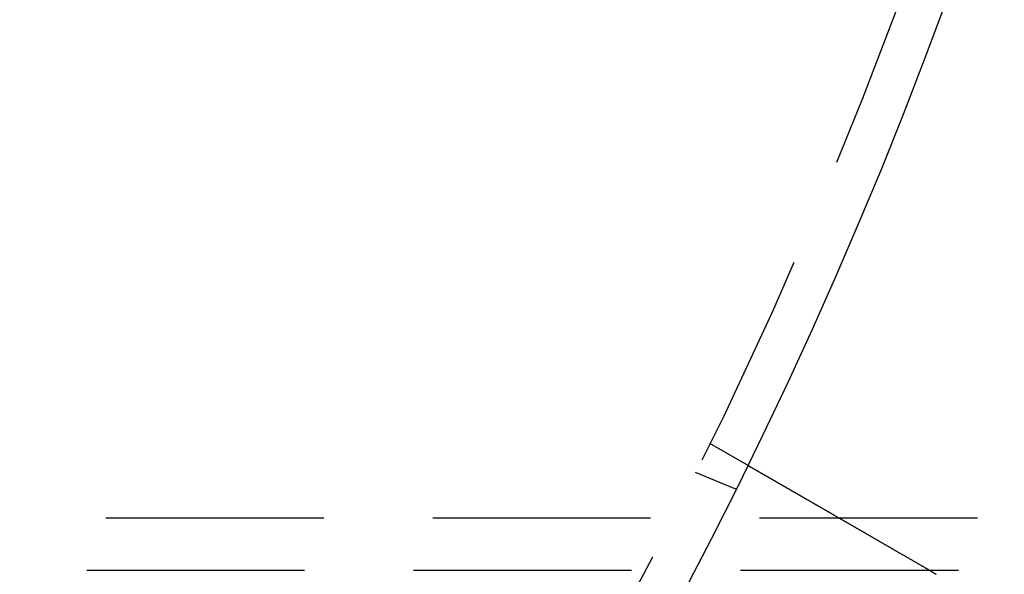
# Model space of a CAD drawing. Extents: x -143 to 295, y -459 to 207.
# Drawn here: x 89 to 112, y -360 to -347 of the extents above; entities that cross this region are included whole.
import ezdxf

# ---------------------------------------------------------------- set-up
doc = ezdxf.new("R2010")
doc.units = 0
doc.header["$LTSCALE"] = 20
doc.linetypes.add('VERDECKT', pattern=[0.375, 0.25, -0.125])
doc.layers.get('0').update_dxf_attribs({"linetype": 'CONTINUOUS'})

# ---------------------------------------------------------------- blocks, each defined once
blk = doc.blocks.new('A$C41ED1AF6')
at = {"color": 1, "linetype": 'VERDECKT'}
for p, q in [((97.92305, -47.87564), (98.79111, -48.37682)), ((97.59407, -48.54273), (98.52013, -48.92631)), ((276.57495, -49.6), (0, -49.6)), ((141.13596, -50.8), (0, -50.8))]:
    blk.add_line(p, q, dxfattribs=at)
at = {"color": 3}
for points in [[(98.7911, -48.3768, 0), (98.7911, -48.3768, 0), (98.7912, -48.3769, 0), (98.7912, -48.3769, 0), (98.7913, -48.377, 0), (98.7915, -48.377, 0), (98.7916, -48.3771, 0), (98.7918, -48.3772, 0), (98.792, -48.3774, 0), (98.7923, -48.3775, 0), (98.7926, -48.3777, 0), (98.7929, -48.3778, 0), (98.7932, -48.378, 0), (98.7936, -48.3782, 0), (98.794, -48.3785, 0), (98.7944, -48.3787, 0), (98.7948, -48.379, 0), (98.7953, -48.3792, 0), (98.7958, -48.3795, 0), (98.7964, -48.3799, 0), (98.7969, -48.3802, 0), (98.7975, -48.3805, 0), (98.7982, -48.3809, 0), (98.7988, -48.3813, 0), (98.7995, -48.3817, 0), (98.8002, -48.3821, 0), (98.801, -48.3825, 0), (98.8018, -48.383, 0), (98.8026, -48.3834, 0), (98.8034, -48.3839, 0), (98.8043, -48.3844, 0), (98.8052, -48.385, 0), (98.8061, -48.3855, 0), (98.8071, -48.3861, 0), (98.8081, -48.3866, 0), (98.8091, -48.3872, 0), (98.8102, -48.3878, 0), (98.8113, -48.3885, 0), (98.8124, -48.3891, 0), (98.8135, -48.3898, 0), (98.8147, -48.3905, 0), (98.8159, -48.3912, 0), (98.8172, -48.3919, 0), (98.8185, -48.3926, 0), (98.8198, -48.3934, 0), (98.8211, -48.3941, 0), (98.8225, -48.3949, 0), (98.8239, -48.3957, 0), (98.8253, -48.3966, 0), (98.8268, -48.3974, 0), (98.8283, -48.3983, 0), (98.8298, -48.3992, 0), (98.8314, -48.4001, 0), (98.8329, -48.401, 0), (98.8346, -48.4019, 0), (98.8362, -48.4029, 0), (98.8379, -48.4038, 0), (98.8396, -48.4048, 0), (98.8414, -48.4058, 0), (98.8432, -48.4069, 0), (98.845, -48.4079, 0), (98.8468, -48.409, 0), (98.8487, -48.4101, 0), (98.8506, -48.4112, 0), (98.8526, -48.4123, 0), (98.8545, -48.4134, 0), (98.8565, -48.4146, 0), (98.8586, -48.4158, 0), (98.8607, -48.417, 0), (98.8628, -48.4182, 0), (98.8649, -48.4194, 0), (98.8671, -48.4207, 0), (98.8693, -48.422, 0), (98.8715, -48.4233, 0), (98.8738, -48.4246, 0), (98.8761, -48.4259, 0), (98.8785, -48.4273, 0), (98.8808, -48.4286, 0), (98.8832, -48.43, 0), (98.8857, -48.4314, 0), (98.8881, -48.4328, 0), (98.8906, -48.4343, 0), (98.8932, -48.4358, 0), (98.8957, -48.4372, 0), (98.8983, -48.4387, 0), (98.901, -48.4402, 0), (98.9036, -48.4418, 0), (98.9063, -48.4433, 0), (98.909, -48.4449, 0), (98.9118, -48.4465, 0), (98.9146, -48.4481, 0), (98.9174, -48.4497, 0), (98.9202, -48.4514, 0), (98.9231, -48.453, 0), (98.926, -48.4547, 0), (98.9289, -48.4564, 0), (98.9318, -48.4581, 0), (98.9348, -48.4598, 0), (98.9378, -48.4615, 0), (98.9409, -48.4633, 0), (98.9439, -48.4651, 0), (98.947, -48.4668, 0), (98.9501, -48.4686, 0), (98.9533, -48.4705, 0), (98.9565, -48.4723, 0), (98.9597, -48.4741, 0), (98.9629, -48.476, 0), (98.9661, -48.4779, 0), (98.9694, -48.4798, 0), (98.9727, -48.4817, 0), (98.976, -48.4836, 0), (98.9794, -48.4855, 0), (98.9828, -48.4875, 0), (98.9862, -48.4894, 0), (98.9896, -48.4914, 0), (98.993, -48.4934, 0), (98.9965, -48.4954, 0), (99, -48.4974, 0), (99.0035, -48.4995, 0), (99.0071, -48.5015, 0), (99.0106, -48.5036, 0), (99.0142, -48.5056, 0), (99.0178, -48.5077, 0), (99.0215, -48.5098, 0), (99.0251, -48.5119, 0), (99.0288, -48.5141, 0), (99.0325, -48.5162, 0), (99.0362, -48.5183, 0), (99.04, -48.5205, 0), (99.0437, -48.5227, 0), (99.0475, -48.5249, 0), (99.0513, -48.5271, 0), (99.0552, -48.5293, 0), (99.059, -48.5315, 0), (99.0629, -48.5337, 0), (99.0668, -48.536, 0), (99.0707, -48.5382, 0), (99.0746, -48.5405, 0), (99.0785, -48.5428, 0), (99.0825, -48.545, 0), (99.0865, -48.5473, 0), (99.0905, -48.5497, 0), (99.0945, -48.552, 0), (99.0985, -48.5543, 0), (99.1026, -48.5566, 0), (99.1066, -48.559, 0), (99.1107, -48.5613, 0), (99.1148, -48.5637, 0), (99.1189, -48.5661, 0), (99.1231, -48.5685, 0), (99.1272, -48.5709, 0), (99.1314, -48.5733, 0), (99.1357, -48.5758, 0), (99.14, -48.5782, 0), (99.1443, -48.5807, 0), (99.1486, -48.5832, 0), (99.153, -48.5858, 0), (99.1574, -48.5883, 0), (99.1619, -48.5909, 0), (99.1664, -48.5935, 0), (99.1709, -48.5961, 0), (99.1755, -48.5987, 0), (99.1801, -48.6014, 0), (99.1847, -48.6041, 0), (99.1894, -48.6068, 0), (99.1941, -48.6095, 0), (99.1989, -48.6122, 0), (99.2036, -48.615, 0), (99.2084, -48.6178, 0), (99.2133, -48.6206, 0), (99.2182, -48.6234, 0), (99.2231, -48.6262, 0), (99.228, -48.6291, 0), (99.233, -48.6319, 0), (99.238, -48.6348, 0), (99.2431, -48.6378, 0), (99.2482, -48.6407, 0), (99.2533, -48.6436, 0), (99.2584, -48.6466, 0), (99.2636, -48.6496, 0), (99.2688, -48.6526, 0), (99.2741, -48.6557, 0), (99.2793, -48.6587, 0), (99.2847, -48.6618, 0), (99.29, -48.6649, 0), (99.2954, -48.668, 0), (99.3008, -48.6711, 0), (99.3063, -48.6742, 0), (99.3117, -48.6774, 0), (99.3172, -48.6806, 0), (99.3228, -48.6838, 0), (99.3284, -48.687, 0), (99.334, -48.6902, 0), (99.3396, -48.6935, 0), (99.3453, -48.6968, 0), (99.351, -48.7001, 0), (99.3567, -48.7034, 0), (99.3625, -48.7067, 0), (99.3683, -48.71, 0), (99.3741, -48.7134, 0), (99.3799, -48.7168, 0), (99.3858, -48.7202, 0), (99.3917, -48.7236, 0), (99.3977, -48.727, 0), (99.4037, -48.7305, 0), (99.4097, -48.7339, 0), (99.4157, -48.7374, 0), (99.4218, -48.7409, 0), (99.4279, -48.7445, 0), (99.434, -48.748, 0), (99.4402, -48.7516, 0), (99.4464, -48.7551, 0), (99.4526, -48.7587, 0), (99.4588, -48.7623, 0), (99.4651, -48.7659, 0), (99.4714, -48.7696, 0), (99.4777, -48.7732, 0), (99.4841, -48.7769, 0), (99.4905, -48.7806, 0), (99.4969, -48.7843, 0), (99.5034, -48.788, 0), (99.5098, -48.7918, 0), (99.5163, -48.7955, 0), (99.5229, -48.7993, 0), (99.5294, -48.8031, 0), (99.536, -48.8069, 0), (99.5426, -48.8107, 0), (99.5493, -48.8145, 0), (99.5559, -48.8184, 0), (99.5626, -48.8223, 0), (99.5694, -48.8261, 0), (99.5761, -48.83, 0), (99.5829, -48.834, 0), (99.5897, -48.8379, 0), (99.5965, -48.8418, 0), (99.6034, -48.8458, 0), (99.6102, -48.8497, 0), (99.6171, -48.8537, 0), (99.624, -48.8577, 0), (99.631, -48.8617, 0), (99.6379, -48.8657, 0), (99.6449, -48.8698, 0), (99.6519, -48.8738, 0), (99.6589, -48.8779, 0), (99.666, -48.8819, 0), (99.6731, -48.886, 0), (99.6801, -48.8901, 0), (99.6873, -48.8942, 0), (99.6944, -48.8983, 0), (99.7015, -48.9024, 0), (99.7087, -48.9066, 0), (99.7159, -48.9107, 0), (99.7231, -48.9149, 0), (99.7303, -48.9191, 0), (99.7375, -48.9232, 0), (99.7448, -48.9274, 0), (99.752, -48.9316, 0), (99.7593, -48.9358, 0), (99.7666, -48.94, 0), (99.7739, -48.9443, 0), (99.7813, -48.9485, 0), (99.7886, -48.9527, 0), (99.796, -48.957, 0), (99.8034, -48.9612, 0), (99.8107, -48.9655, 0), (99.8181, -48.9698, 0), (99.8256, -48.9741, 0), (99.833, -48.9783, 0), (99.8404, -48.9826, 0), (99.8479, -48.9869, 0), (99.8553, -48.9913, 0), (99.8628, -48.9956, 0), (99.8703, -48.9999, 0), (99.8778, -49.0042, 0), (99.8853, -49.0086, 0), (99.8928, -49.0129, 0), (99.9003, -49.0172, 0), (99.9079, -49.0216, 0), (99.9154, -49.0259, 0), (99.923, -49.0303, 0), (99.9305, -49.0347, 0), (99.9381, -49.039, 0), (99.9457, -49.0434, 0), (99.9532, -49.0478, 0), (99.9608, -49.0522, 0), (99.9684, -49.0565, 0), (99.976, -49.0609, 0), (99.9836, -49.0653, 0), (99.9912, -49.0697, 0), (99.9988, -49.0741, 0), (100.006, -49.0785, 0), (100.014, -49.0829, 0), (100.022, -49.0873, 0), (100.029, -49.0917, 0), (100.037, -49.0961, 0), (100.045, -49.1005, 0), (100.052, -49.1049, 0), (100.06, -49.1093, 0), (100.067, -49.1137, 0), (100.075, -49.1182, 0), (100.083, -49.1226, 0), (100.091, -49.1271, 0), (100.098, -49.1316, 0), (100.106, -49.1361, 0), (100.114, -49.1407, 0), (100.122, -49.1453, 0), (100.13, -49.1498, 0), (100.138, -49.1545, 0), (100.146, -49.1591, 0), (100.154, -49.1637, 0), (100.162, -49.1684, 0), (100.17, -49.1731, 0), (100.178, -49.1778, 0), (100.187, -49.1826, 0), (100.195, -49.1873, 0), (100.203, -49.1921, 0), (100.211, -49.1969, 0), (100.22, -49.2017, 0), (100.228, -49.2065, 0), (100.237, -49.2114, 0), (100.245, -49.2163, 0), (100.254, -49.2211, 0), (100.262, -49.2261, 0), (100.271, -49.231, 0), (100.279, -49.2359, 0), (100.288, -49.2409, 0), (100.296, -49.2459, 0), (100.305, -49.2509, 0), (100.314, -49.2559, 0), (100.322, -49.2609, 0), (100.331, -49.266, 0), (100.34, -49.2711, 0), (100.349, -49.2761, 0), (100.358, -49.2813, 0), (100.367, -49.2864, 0), (100.375, -49.2915, 0), (100.384, -49.2967, 0), (100.393, -49.3018, 0), (100.402, -49.307, 0), (100.411, -49.3122, 0), (100.42, -49.3175, 0), (100.429, -49.3227, 0), (100.439, -49.328, 0), (100.448, -49.3332, 0), (100.457, -49.3385, 0), (100.466, -49.3438, 0), (100.475, -49.3491, 0), (100.484, -49.3544, 0), (100.494, -49.3598, 0), (100.503, -49.3651, 0), (100.512, -49.3705, 0), (100.522, -49.3759, 0), (100.531, -49.3813, 0), (100.54, -49.3867, 0), (100.55, -49.3922, 0), (100.559, -49.3976, 0), (100.569, -49.403, 0), (100.578, -49.4085, 0), (100.588, -49.414, 0), (100.597, -49.4195, 0), (100.607, -49.425, 0), (100.616, -49.4305, 0), (100.626, -49.4361, 0), (100.635, -49.4416, 0), (100.645, -49.4472, 0), (100.655, -49.4527, 0), (100.664, -49.4583, 0), (100.674, -49.4639, 0), (100.684, -49.4695, 0), (100.693, -49.4751, 0), (100.703, -49.4807, 0), (100.713, -49.4864, 0), (100.723, -49.492, 0), (100.733, -49.4977, 0), (100.742, -49.5034, 0), (100.752, -49.509, 0), (100.762, -49.5147, 0), (100.772, -49.5204, 0), (100.782, -49.5261, 0), (100.792, -49.5319, 0), (100.802, -49.5376, 0), (100.812, -49.5433, 0), (100.822, -49.5491, 0), (100.831, -49.5548, 0), (100.841, -49.5606, 0), (100.851, -49.5664, 0), (100.861, -49.5721, 0), (100.871, -49.5779, 0), (100.881, -49.5837, 0), (100.892, -49.5895, 0), (100.902, -49.5953, 0), (100.912, -49.6011, 0), (100.922, -49.6069, 0), (100.932, -49.6128, 0), (100.942, -49.6186, 0), (100.952, -49.6244, 0), (100.962, -49.6302, 0), (100.972, -49.6361, 0), (100.982, -49.6419, 0), (100.992, -49.6478, 0), (101.003, -49.6536, 0), (101.013, -49.6595, 0), (101.023, -49.6654, 0), (101.033, -49.6712, 0), (101.043, -49.6771, 0), (101.053, -49.683, 0), (101.064, -49.6888, 0), (101.074, -49.6947, 0), (101.084, -49.7006, 0), (101.094, -49.7065, 0), (101.104, -49.7123, 0), (101.114, -49.7182, 0), (101.125, -49.7241, 0), (101.135, -49.73, 0), (101.145, -49.7359, 0), (101.155, -49.7417, 0), (101.165, -49.7476, 0), (101.176, -49.7535, 0), (101.186, -49.7594, 0), (101.196, -49.7653, 0), (101.206, -49.7712, 0), (101.216, -49.777, 0), (101.227, -49.7829, 0), (101.237, -49.7888, 0), (101.247, -49.7947, 0), (101.257, -49.8005, 0), (101.267, -49.8064, 0), (101.277, -49.8123, 0), (101.288, -49.8181, 0), (101.298, -49.824, 0), (101.308, -49.8298, 0), (101.318, -49.8357, 0), (101.328, -49.8415, 0), (101.338, -49.8474, 0), (101.348, -49.8532, 0), (101.358, -49.859, 0), (101.368, -49.8649, 0), (101.379, -49.8707, 0), (101.389, -49.8765, 0), (101.399, -49.8823, 0), (101.409, -49.8881, 0), (101.419, -49.8939, 0), (101.429, -49.8997, 0), (101.439, -49.9055, 0), (101.449, -49.9113, 0), (101.459, -49.917, 0), (101.469, -49.9228, 0), (101.479, -49.9285, 0), (101.489, -49.9343, 0), (101.499, -49.9401, 0), (101.509, -49.946, 0), (101.519, -49.9518, 0), (101.529, -49.9577, 0), (101.539, -49.9636, 0), (101.55, -49.9695, 0), (101.56, -49.9754, 0), (101.57, -49.9813, 0), (101.581, -49.9873, 0), (101.591, -49.9933, 0), (101.601, -49.9992, 0), (101.612, -50.0053, 0), (101.622, -50.0113, 0), (101.633, -50.0173, 0), (101.643, -50.0234, 0), (101.654, -50.0295, 0), (101.664, -50.0356, 0), (101.675, -50.0417, 0), (101.685, -50.0478, 0), (101.696, -50.054, 0), (101.707, -50.0601, 0), (101.717, -50.0663, 0), (101.728, -50.0725, 0), (101.739, -50.0787, 0), (101.75, -50.0849, 0), (101.76, -50.0911, 0), (101.771, -50.0974, 0), (101.782, -50.1037, 0), (101.793, -50.1099, 0), (101.804, -50.1162, 0), (101.815, -50.1225, 0), (101.826, -50.1288, 0), (101.837, -50.1352, 0), (101.848, -50.1415, 0), (101.859, -50.1479, 0), (101.87, -50.1542, 0), (101.881, -50.1606, 0), (101.892, -50.167, 0), (101.903, -50.1734, 0), (101.914, -50.1798, 0), (101.925, -50.1863, 0), (101.936, -50.1927, 0), (101.947, -50.1991, 0), (101.959, -50.2056, 0), (101.97, -50.2121, 0), (101.981, -50.2185, 0), (101.992, -50.225, 0), (102.004, -50.2315, 0), (102.015, -50.238, 0), (102.026, -50.2445, 0), (102.037, -50.2511, 0), (102.049, -50.2576, 0), (102.06, -50.2641, 0), (102.071, -50.2707, 0), (102.083, -50.2772, 0), (102.094, -50.2838, 0), (102.106, -50.2904, 0), (102.117, -50.297, 0), (102.128, -50.3036, 0), (102.14, -50.3101, 0), (102.151, -50.3167, 0), (102.163, -50.3234, 0), (102.174, -50.33, 0), (102.186, -50.3366, 0), (102.197, -50.3432, 0), (102.208, -50.3498, 0), (102.22, -50.3565, 0), (102.231, -50.3631, 0), (102.243, -50.3698, 0), (102.254, -50.3764, 0), (102.266, -50.3831, 0), (102.278, -50.3897, 0), (102.289, -50.3964, 0), (102.301, -50.403, 0), (102.312, -50.4097, 0), (102.324, -50.4164, 0), (102.335, -50.4231, 0), (102.347, -50.4297, 0), (102.358, -50.4364, 0), (102.37, -50.4431, 0), (102.382, -50.4498, 0), (102.393, -50.4565, 0), (102.405, -50.4632, 0), (102.416, -50.4698, 0), (102.428, -50.4765, 0), (102.44, -50.4832, 0), (102.451, -50.4899, 0), (102.463, -50.4966, 0), (102.474, -50.5033, 0), (102.486, -50.51, 0), (102.497, -50.5167, 0), (102.509, -50.5234, 0), (102.521, -50.53, 0), (102.532, -50.5367, 0), (102.544, -50.5434, 0), (102.555, -50.5501, 0), (102.567, -50.5568, 0), (102.578, -50.5634, 0), (102.59, -50.5701, 0), (102.602, -50.5768, 0), (102.613, -50.5835, 0), (102.625, -50.5901, 0), (102.636, -50.5968, 0), (102.648, -50.6034, 0), (102.659, -50.6101, 0), (102.671, -50.6167, 0), (102.682, -50.6234, 0), (102.694, -50.63, 0), (102.705, -50.6366, 0), (102.717, -50.6433, 0), (102.728, -50.6499, 0), (102.74, -50.6565, 0), (102.751, -50.6631, 0), (102.763, -50.6697, 0), (102.774, -50.6763, 0), (102.785, -50.6829, 0), (102.797, -50.6895, 0), (102.808, -50.696, 0), (102.82, -50.7026, 0), (102.831, -50.7092, 0), (102.842, -50.7157, 0), (102.854, -50.7223, 0), (102.865, -50.7288, 0), (102.876, -50.7353, 0), (102.887, -50.7418, 0), (102.899, -50.7483, 0), (102.91, -50.7548, 0)], [(102.91, -50.7548, 0), (102.912, -50.7558, 0), (102.913, -50.7568, 0), (102.915, -50.7578, 0), (102.917, -50.7588, 0), (102.919, -50.7599, 0), (102.92, -50.7609, 0), (102.922, -50.7619, 0), (102.924, -50.7629, 0), (102.926, -50.7639, 0), (102.927, -50.7649, 0), (102.929, -50.7659, 0), (102.931, -50.7669, 0), (102.933, -50.7679, 0), (102.934, -50.769, 0), (102.936, -50.77, 0), (102.938, -50.771, 0), (102.94, -50.772, 0), (102.941, -50.773, 0), (102.943, -50.774, 0), (102.945, -50.775, 0), (102.946, -50.7761, 0), (102.948, -50.7771, 0), (102.95, -50.7781, 0), (102.952, -50.7791, 0), (102.953, -50.7801, 0), (102.955, -50.7811, 0), (102.957, -50.7822, 0), (102.959, -50.7832, 0), (102.96, -50.7842, 0), (102.962, -50.7852, 0), (102.964, -50.7862, 0), (102.966, -50.7873, 0), (102.967, -50.7883, 0), (102.969, -50.7893, 0), (102.971, -50.7903, 0), (102.973, -50.7914, 0), (102.974, -50.7924, 0), (102.976, -50.7934, 0), (102.978, -50.7944, 0), (102.979, -50.7955, 0), (102.981, -50.7965, 0), (102.983, -50.7975, 0), (102.985, -50.7985, 0), (102.986, -50.7996, 0), (102.988, -50.8006, 0), (102.99, -50.8016, 0), (102.992, -50.8026, 0), (102.993, -50.8037, 0), (102.995, -50.8047, 0), (102.997, -50.8057, 0), (102.998, -50.8068, 0), (103, -50.8078, 0), (103.002, -50.8088, 0), (103.004, -50.8098, 0), (103.005, -50.8109, 0), (103.007, -50.8119, 0), (103.009, -50.8129, 0), (103.011, -50.814, 0), (103.012, -50.815, 0), (103.014, -50.816, 0), (103.016, -50.8171, 0), (103.017, -50.8181, 0), (103.019, -50.8191, 0), (103.021, -50.8202, 0), (103.023, -50.8212, 0), (103.024, -50.8223, 0), (103.026, -50.8233, 0), (103.028, -50.8243, 0), (103.03, -50.8254, 0), (103.031, -50.8264, 0), (103.033, -50.8274, 0), (103.035, -50.8285, 0), (103.036, -50.8295, 0), (103.038, -50.8306, 0), (103.04, -50.8316, 0), (103.042, -50.8326, 0), (103.043, -50.8337, 0), (103.045, -50.8347, 0), (103.047, -50.8358, 0), (103.048, -50.8368, 0), (103.05, -50.8379, 0), (103.052, -50.8389, 0), (103.054, -50.8399, 0), (103.055, -50.841, 0), (103.057, -50.842, 0), (103.059, -50.8431, 0), (103.061, -50.8441, 0), (103.062, -50.8452, 0), (103.064, -50.8462, 0), (103.066, -50.8473, 0), (103.067, -50.8483, 0), (103.069, -50.8494, 0), (103.071, -50.8504, 0), (103.073, -50.8515, 0), (103.074, -50.8525, 0), (103.076, -50.8535, 0), (103.078, -50.8546, 0), (103.079, -50.8557, 0), (103.081, -50.8567, 0), (103.083, -50.8578, 0), (103.085, -50.8588, 0), (103.086, -50.8599, 0), (103.088, -50.8609, 0), (103.09, -50.862, 0), (103.091, -50.863, 0), (103.093, -50.8641, 0), (103.095, -50.8651, 0), (103.097, -50.8662, 0), (103.098, -50.8672, 0), (103.1, -50.8683, 0), (103.102, -50.8693, 0), (103.103, -50.8704, 0), (103.105, -50.8715, 0), (103.107, -50.8725, 0), (103.108, -50.8736, 0), (103.11, -50.8746, 0), (103.112, -50.8757, 0), (103.114, -50.8768, 0), (103.115, -50.8778, 0), (103.117, -50.8789, 0), (103.119, -50.8799, 0), (103.12, -50.881, 0), (103.122, -50.8821, 0), (103.124, -50.8831, 0), (103.126, -50.8842, 0), (103.127, -50.8852, 0), (103.129, -50.8863, 0)]]:
    blk.add_polyline3d(points, dxfattribs=at)
at = {"color": 3, "linetype": 'CONTINUOUS'}
for radius in [150, 145, 130, 110]:
    blk.add_circle((0, 0), radius, dxfattribs=at)
at = {"color": 1, "linetype": 'VERDECKT'}
for radius in [147.87868, 109]:
    blk.add_circle((0, 0), radius, dxfattribs=at)

msp = doc.modelspace()

# ---------------------------------------------------------------- block references
msp.add_blockref('A$C41ED1AF6', (7.188, -308.827, -123.086))

doc.saveas('drawing.dxf')
